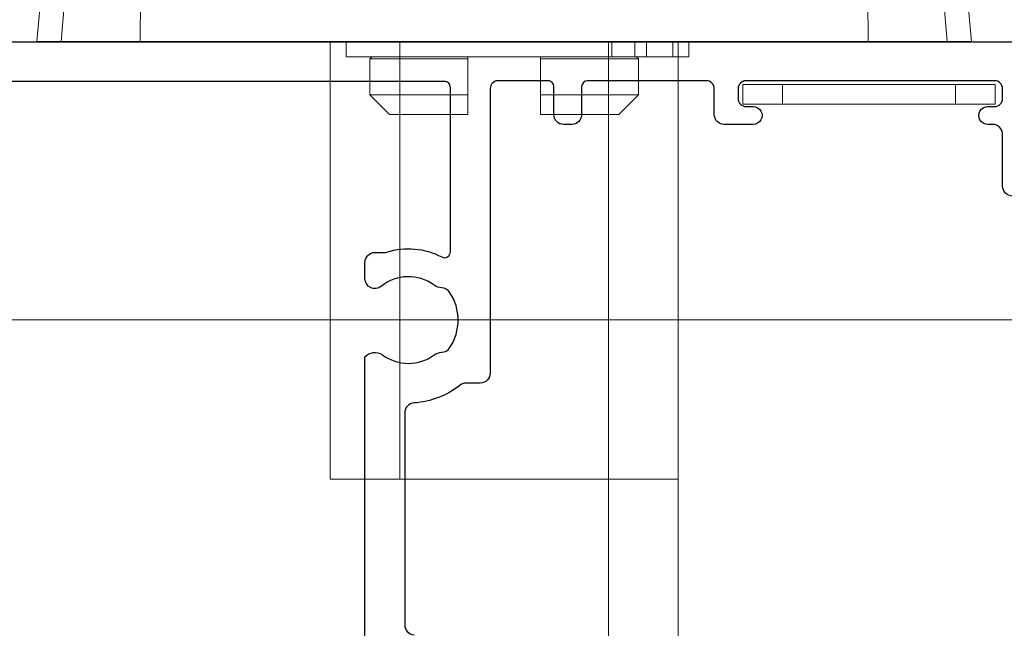
# Model space of a CAD drawing. Units: millimetres. Extents: x 2432 to 13458, y 1783 to 6283.
# Drawn here: x 5880 to 5930, y 2021 to 2052 of the extents above; entities that cross this region are included whole.
import ezdxf

# ---------------------------------------------------------------- set-up
doc = ezdxf.new("R2010")
doc.units = ezdxf.units.MM
doc.header["$LTSCALE"] = 0.25
doc.layers.add('412202$0$Extrusions', color=2, linetype='Continuous')
doc.layers.add('Color 1', color=150, linetype='Continuous', lineweight=13)
doc.layers.add('UNO_Dimensions', color=150, linetype='Continuous', lineweight=13)
doc.styles.add('UNO Text', font='arial.ttf')
doc.dimstyles.new('UNO', dxfattribs={"dimtxt": 2, "dimasz": 1.5, "dimexe": 1.25, "dimexo": 0.625, "dimtad": 1, "dimdec": 1, "dimzin": 9, "dimtxsty": 'UNO Text', "dimblk": 'DOTSMALL', "dimcen": 2.5, "dimadec": 0, "dimazin": 0, "dimtfac": 1, "dimtdec": 1, "dimtmove": 0, "dimatfit": 3, "dimfxl": 1, "dimfxlon": 1, "dimarcsym": 0})

# ---------------------------------------------------------------- blocks, each defined once
blk = doc.blocks.new('412202')
at = {"layer": '412202$0$Extrusions'}
for points in [[(48, 147.5), (48, 1, -0.414214)], [(15.844, 42.297), (32.156, 42.297, -0.352374), (32.259, 41.422, 0.331343), (32.244, 38.819, -0.14918), (32.379, 38.433, 0.237824), (32.598, 38.04, 0.306676), (35.402, 38.04, 0.237824), (35.621, 38.433, -0.14918), (35.756, 38.819, 0.341106), (35.694, 41.483, -0.631015), (36.082, 42.297), (36.9, 42.297, -0.41421), (37.4, 41.797), (37.4, 41.316, 0.076921), (37.419, 41.195, -0.200923), (37.172, 38.44, 0.564899), (37.437, 38), (45.7, 38, 0.414214), (46, 38.3), (46, 73.7, 0.414213)], [(40.237, 9.729, -0.414214), (40.737, 10.229), (43.337, 10.229, 0.414217), (43.837, 10.729), (43.837, 10.979, -1.000012), (44.737, 10.979), (44.737, 10.629, 0.414204), (45.137, 10.229), (45.637, 10.229, 0.414214), (46.037, 10.629), (46.037, 23.129, 0.414214), (45.637, 23.529), (45.137, 23.529, 0.414204), (44.737, 23.129), (44.737, 22.779, -1.000012), (43.837, 22.779), (43.837, 24.229, -0.414217), (44.337, 24.729), (45.637, 24.729, 0.414218), (46.037, 25.129), (46.037, 31.1, 0.414213), (45.737, 31.4), (44.337, 31.4, -0.414214), (43.837, 31.9), (43.837, 32.3, -0.414214), (44.337, 32.8), (45.737, 32.8, 0.414214), (46.037, 33.1), (46.037, 35.6, 0.414212), (45.637, 36), (31.334, 36, -0.414214), (30.834, 36.5), (30.834, 37.202, 0.169247), (30.725, 37.513, -0.15208), (29.829, 39.831, 0.39474), (29.33, 40.297), (18.67, 40.297, 0.39474), (18.171, 39.831, -0.15208)]]:
    blk.add_lwpolyline(points, format="xyb", dxfattribs=at)
blk = doc.blocks.new('_DotSmall')
at = {"color": 0, "linetype": 'ByBlock', "const_width": 0.5}
blk.add_lwpolyline([(-0.0625, 0, 1), (0.0625, 0, 1)], format="xyb", close=True, dxfattribs=at)
blk = doc.blocks.new('*D149')
at = {"layer": 'UNO_Dimensions', "color": 0, "lineweight": -2, "transparency": 16777216}
for p, q in [((5620.13, 1985.919), (5620.13, 1981.419)), ((6264.926, 1985.919), (6264.926, 1981.419)), ((5620.13, 1983.919), (6264.926, 1983.919))]:
    blk.add_line(p, q, dxfattribs=at)
at = {"layer": 'UNO_Dimensions', "color": 0, "lineweight": -2, "transparency": 16777216, "xscale": 3, "yscale": 3, "zscale": 3, "rotation": 180}
blk.add_blockref('_DotSmall', (5620.13, 1983.919), dxfattribs=at)
at = {"layer": 'UNO_Dimensions', "color": 0, "lineweight": -2, "transparency": 16777216, "xscale": 3, "yscale": 3, "zscale": 3}
blk.add_blockref('_DotSmall', (6264.926, 1983.919), dxfattribs=at)
at = {"layer": 'UNO_Dimensions', "color": 0, "transparency": 16777216, "insert": (5942.528, 1987.237), "char_height": 4, "attachment_point": 5, "style": 'UNO Text'}
blk.add_mtext('Head/Threshold Size', dxfattribs=at)
blk = doc.blocks.new('00368')
blk.add_lwpolyline([(0, 0), (-1, 0), (-1, -12.7), (0, -12.7)], close=True)
for points in [[(0, -2), (-1, -2)], [(0, -10.7), (-1, -10.7)]]:
    blk.add_lwpolyline(points)
blk = doc.blocks.new('TWD-DF66063001', base_point=(430.482344, 1176.384813))
at = {"color": 7, "linetype": 'Continuous'}
for p, q in [((430.482344, 1199.884812), (441.669499, 1198.906063)), ((430.482344, 1198.668827), (430.482344, 1199.884812)), ((430.482344, 1198.668827), (441.669499, 1197.690553)), ((430.482344, 1194.687407), (430.482344, 1198.668827)), ((441.669499, 1194.636946), (430.482344, 1194.687407)), ((430.482344, 1158.08222), (430.482344, 1194.687407)), ((429.717344, 1184.334814), (430.482344, 1184.334814)), ((429.717344, 1170.971799), (429.717344, 1184.334814)), ((426.807344, 1182.147313), (427.807343, 1183.147313)), ((427.807343, 1183.147313), (429.617344, 1183.147313)), ((427.807343, 1178.209813), (427.807343, 1183.147313)), ((429.617344, 1183.147313), (429.717344, 1183.047313)), ((429.617344, 1183.147313), (429.617344, 1178.209813)), ((426.807344, 1178.209813), (426.807344, 1182.147313)), ((426.848841, 1178.209813), (426.807344, 1178.209813)), ((426.890355, 1178.209813), (426.848841, 1178.209813)), ((426.931886, 1178.209813), (426.890355, 1178.209813)), ((426.973434, 1178.209813), (426.931886, 1178.209813)), ((427.014997, 1178.209813), (426.973434, 1178.209813)), ((427.056576, 1178.209813), (427.014997, 1178.209813)), ((427.09817, 1178.209813), (427.056576, 1178.209813)), ((427.139779, 1178.209813), (427.09817, 1178.209813)), ((427.181403, 1178.209813), (427.139779, 1178.209813)), ((427.223042, 1178.209813), (427.181403, 1178.209813)), ((427.264695, 1178.209813), (427.223042, 1178.209813)), ((427.306361, 1178.209813), (427.264695, 1178.209813)), ((427.348042, 1178.209813), (427.306361, 1178.209813)), ((427.389736, 1178.209813), (427.348042, 1178.209813)), ((427.431442, 1178.209813), (427.389736, 1178.209813)), ((427.473162, 1178.209813), (427.431442, 1178.209813)), ((427.514894, 1178.209813), (427.473162, 1178.209813)), ((427.556638, 1178.209813), (427.514894, 1178.209813)), ((427.598394, 1178.209813), (427.556638, 1178.209813)), ((427.640162, 1178.209813), (427.598394, 1178.209813)), ((427.681941, 1178.209813), (427.640162, 1178.209813)), ((427.723731, 1178.209813), (427.681941, 1178.209813)), ((427.765532, 1178.209813), (427.723731, 1178.209813)), ((427.807344, 1178.209813), (427.765532, 1178.209813)), ((427.807343, 1178.209813), (429.617344, 1178.209813)), ((429.621511, 1178.209813), (429.617344, 1178.209813)), ((429.625679, 1178.209813), (429.621511, 1178.209813)), ((429.629847, 1178.209813), (429.625679, 1178.209813)), ((429.634014, 1178.209813), (429.629847, 1178.209813)), ((429.638182, 1178.209813), (429.634014, 1178.209813)), ((429.642349, 1178.209813), (429.638182, 1178.209813)), ((429.646517, 1178.209813), (429.642349, 1178.209813)), ((429.650684, 1178.209813), (429.646517, 1178.209813)), ((429.654851, 1178.209813), (429.650684, 1178.209813)), ((429.659018, 1178.209813), (429.654851, 1178.209813)), ((429.663185, 1178.209813), (429.659018, 1178.209813)), ((429.667351, 1178.209813), (429.663185, 1178.209813)), ((429.671518, 1178.209813), (429.667351, 1178.209813)), ((429.675684, 1178.209813), (429.671518, 1178.209813)), ((429.679851, 1178.209813), (429.675684, 1178.209813)), ((429.684017, 1178.209813), (429.679851, 1178.209813)), ((429.688183, 1178.209813), (429.684017, 1178.209813)), ((429.692349, 1178.209813), (429.688183, 1178.209813)), ((429.696515, 1178.209813), (429.692349, 1178.209813)), ((429.700681, 1178.209813), (429.696515, 1178.209813)), ((429.704847, 1178.209813), (429.700681, 1178.209813)), ((429.709013, 1178.209813), (429.704847, 1178.209813)), ((429.713178, 1178.209813), (429.709013, 1178.209813)), ((429.717344, 1178.209813), (429.713178, 1178.209813)), ((426.807344, 1170.622313), (426.807344, 1174.559813)), ((426.807344, 1174.559813), (426.848841, 1174.559813)), ((426.848841, 1174.559813), (426.890355, 1174.559813)), ((426.890355, 1174.559813), (426.931886, 1174.559813)), ((426.931886, 1174.559813), (426.973434, 1174.559813)), ((426.973434, 1174.559813), (427.014997, 1174.559813)), ((427.014997, 1174.559813), (427.056576, 1174.559813)), ((427.056576, 1174.559813), (427.09817, 1174.559813)), ((427.09817, 1174.559813), (427.139779, 1174.559813)), ((427.139779, 1174.559813), (427.181403, 1174.559813)), ((427.181403, 1174.559813), (427.223042, 1174.559813)), ((427.223042, 1174.559813), (427.264695, 1174.559813)), ((427.264695, 1174.559813), (427.306361, 1174.559813)), ((427.306361, 1174.559813), (427.348042, 1174.559813)), ((427.348042, 1174.559813), (427.389736, 1174.559813)), ((427.389736, 1174.559813), (427.431442, 1174.559813)), ((427.431442, 1174.559813), (427.473162, 1174.559813)), ((427.473162, 1174.559813), (427.514894, 1174.559813)), ((427.514894, 1174.559813), (427.556638, 1174.559813)), ((427.556638, 1174.559813), (427.598394, 1174.559813)), ((427.598394, 1174.559813), (427.640162, 1174.559813)), ((427.640162, 1174.559813), (427.681941, 1174.559813)), ((427.681941, 1174.559813), (427.723731, 1174.559813)), ((427.723731, 1174.559813), (427.765532, 1174.559813)), ((427.765532, 1174.559813), (427.807344, 1174.559813)), ((427.807343, 1169.622313), (427.807343, 1174.559813)), ((429.617344, 1174.559813), (427.807343, 1174.559813)), ((429.617344, 1174.559813), (429.617344, 1169.622313)), ((429.617344, 1174.559813), (429.621511, 1174.559813)), ((429.621511, 1174.559813), (429.625679, 1174.559813)), ((429.625679, 1174.559813), (429.629847, 1174.559813)), ((429.629847, 1174.559813), (429.634014, 1174.559813)), ((429.634014, 1174.559813), (429.638182, 1174.559813)), ((429.638182, 1174.559813), (429.642349, 1174.559813)), ((429.642349, 1174.559813), (429.646517, 1174.559813)), ((429.646517, 1174.559813), (429.650684, 1174.559813)), ((429.650684, 1174.559813), (429.654851, 1174.559813)), ((429.654851, 1174.559813), (429.659018, 1174.559813)), ((429.659018, 1174.559813), (429.663185, 1174.559813)), ((429.663185, 1174.559813), (429.667351, 1174.559813)), ((429.667351, 1174.559813), (429.671518, 1174.559813)), ((429.671518, 1174.559813), (429.675684, 1174.559813)), ((429.675684, 1174.559813), (429.679851, 1174.559813)), ((429.679851, 1174.559813), (429.684017, 1174.559813)), ((429.684017, 1174.559813), (429.688183, 1174.559813)), ((429.688183, 1174.559813), (429.692349, 1174.559813)), ((429.692349, 1174.559813), (429.696515, 1174.559813)), ((429.696515, 1174.559813), (429.700681, 1174.559813)), ((429.700681, 1174.559813), (429.704847, 1174.559813)), ((429.704847, 1174.559813), (429.709013, 1174.559813)), ((429.709013, 1174.559813), (429.713178, 1174.559813)), ((429.713178, 1174.559813), (429.717344, 1174.559813)), ((429.717344, 1169.816895), (429.717344, 1170.971799)), ((430.482344, 1170.971799), (429.717344, 1170.971799)), ((427.807343, 1169.622313), (426.807344, 1170.622313)), ((429.717344, 1169.722313), (429.617344, 1169.622313)), ((429.717344, 1169.228571), (429.717344, 1169.816895)), ((429.717344, 1169.816895), (430.482344, 1169.816895)), ((429.617344, 1169.622313), (427.807343, 1169.622313)), ((429.717344, 1167.898642), (429.717344, 1169.228571)), ((429.717344, 1169.228571), (430.482344, 1169.228571)), ((429.717344, 1167.099503), (429.717344, 1167.898642)), ((430.482344, 1167.898642), (429.717344, 1167.898642)), ((430.482344, 1167.099503), (429.717344, 1167.099503)), ((441.669499, 1158.132681), (430.482344, 1158.08222)), ((430.482344, 1154.100799), (430.482344, 1158.08222)), ((441.669499, 1155.079073), (430.482344, 1154.100799)), ((430.482344, 1152.884814), (430.482344, 1154.100799)), ((441.669499, 1153.863563), (430.482344, 1152.884814))]:
    blk.add_line(p, q, dxfattribs=at)
blk = doc.blocks.new('strike')
at = {"color": 7, "linetype": 'Continuous'}
for p, q in [((7086.598, 4568.141), (7086.598, 4546.141)), ((7090.098, 4568.141), (7090.098, 4546.141)), ((7100.598, 4546.141), (7100.598, 4568.141)), ((7104.098, 4546.141), (7104.098, 4568.141)), ((7086.598, 4546.141), (7104.098, 4546.141)), ((7086.598, 4546.141), (7104.098, 4546.141)), ((7090.098, 4546.141), (7100.598, 4546.141)), ((7090.098, 4546.141), (7100.598, 4546.141)), ((7100.598, 4546.141), (7100.598, 4520.141)), ((7104.098, 4546.141), (7104.098, 4520.141))]:
    blk.add_line(p, q, dxfattribs=at)
at = {"color": 7, "linetype": 'Continuous', "extrusion": (0, 0, -1)}
blk.add_line((7128.648, 4554.141), (7066.292, 4554.141), dxfattribs=at)
at = {"color": 7, "extrusion": (0, 0, -1), "xscale": -1, "rotation": 270}
blk.add_blockref('TWD-DF66063001', (-7095.348, 4568.141), dxfattribs=at)

msp = doc.modelspace()

# ---------------------------------------------------------------- block references
at = {"rotation": 90.00000000000001}
msp.add_blockref('412202', (5940.028, 2002.501), dxfattribs=at)
at = {"layer": 'Color 1'}
msp.add_blockref('strike', (-1190.617, -2517.636), dxfattribs=at)
at = {"layer": 'Color 1', "color": 7, "xscale": -1, "rotation": 270}
msp.add_blockref('00368', (5929.428, 2048.351), dxfattribs=at)

# ---------------------------------------------------------------- dimensions: what is measured, and where the dimension line sits
at = {"layer": 'UNO_Dimensions'}
dim = msp.add_linear_dim(base=(6264.926, 1983.919), p1=(5620.13, 2008.01), p2=(6264.926, 2093.51), text='Head/Threshold Size', dimstyle='UNO', dxfattribs=at)
dim.commit()
dim.dimension.update_dxf_attribs({"geometry": '*D149', "text_midpoint": (5942.528, 1987.237)})

doc.saveas('drawing.dxf')
